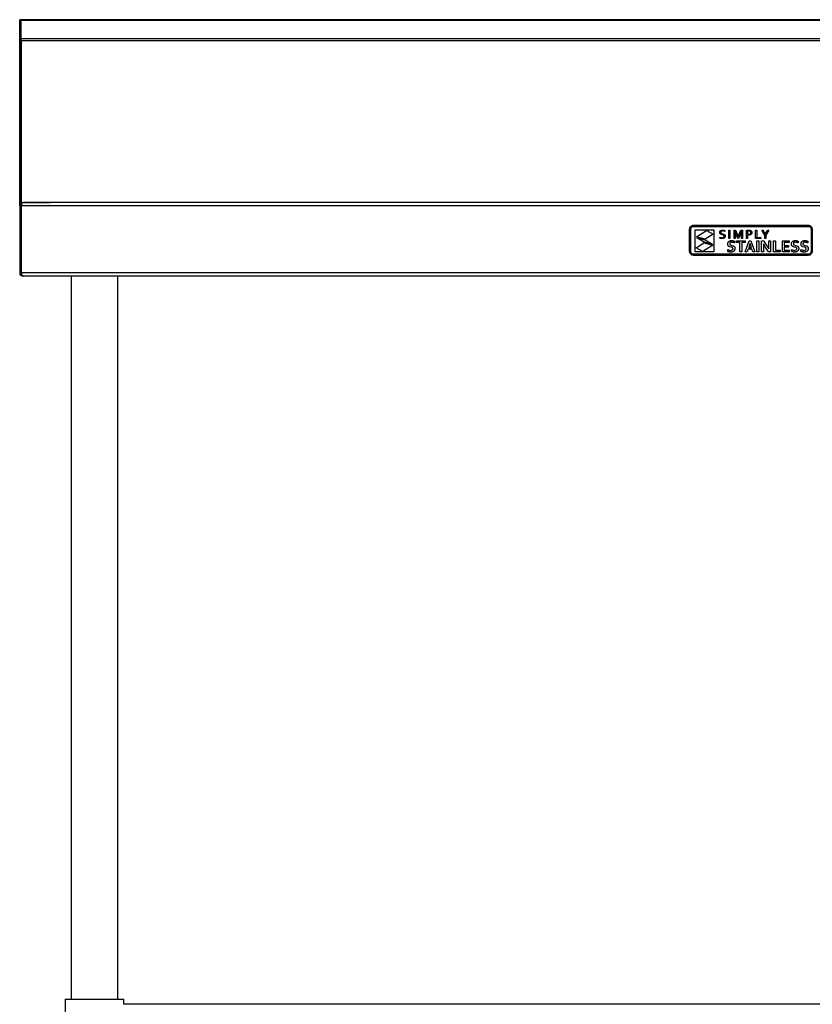
# Model space of a CAD drawing. Units: millimetres. Extents: x 211 to 2911, y 814 to 3652.
# Drawn here: x 211 to 858, y 1349 to 2153 of the extents above; entities that cross this region are included whole.
import ezdxf

# ---------------------------------------------------------------- set-up
doc = ezdxf.new("R2010")
doc.units = ezdxf.units.MM

msp = doc.modelspace()

# ---------------------------------------------------------------- linework, layer by layer
at = {"color": 7, "linetype": 'Continuous', "lineweight": 25}
for p, q in [((212.6, 2152.54), (211.4, 2152.54)), ((211.4, 2151.75), (211.4, 2152.54)), ((212.6, 2151.75), (211.4, 2151.75)), ((211.4, 2137.15), (211.4, 2151.75)), ((1410.2, 2152.54), (212.6, 2152.54)), ((212.6, 2151.75), (212.6, 2152.54)), ((212.6, 2137.15), (212.6, 2151.75)), ((1410.2, 2151.75), (212.6, 2151.75)), ((212.6, 2137.15), (211.4, 2137.15)), ((211.4, 2135.24), (211.4, 2137.15)), ((212.6, 2135.24), (211.4, 2135.24)), ((211.4, 2000.56), (211.4, 2135.24)), ((212.6, 2135.24), (212.6, 2137.15)), ((212.6, 2137.15), (1410.2, 2137.15)), ((212.6, 2002.81), (212.6, 2135.24)), ((212.6, 2135.24), (212.6, 2003.36)), ((1410.2, 2135.24), (212.6, 2135.24)), ((212.6, 2003.36), (236.47, 2003.36)), ((214.1, 2003.26), (214.1, 2003.26)), ((214.17, 2003.26), (214.1, 2003.26)), ((1408.63, 2003.26), (214.17, 2003.26)), ((216.4, 2003.36), (216.4, 2003.26)), ((236.47, 2003.26), (236.47, 2003.36)), ((211.4, 2000.56), (212.6, 2000.56)), ((211.4, 2000.56), (211.4, 1945.96)), ((212.6, 2000.56), (212.6, 1945.96)), ((212.67, 1945.96), (212.67, 2000.56)), ((1410.13, 2000.56), (212.67, 2000.56)), ((758.25, 1981.5), (758.31, 1982.16)), ((758.25, 1963.48), (758.25, 1981.5)), ((758.31, 1982.16), (758.51, 1982.78)), ((758.51, 1982.78), (758.81, 1983.35)), ((758.81, 1983.35), (759.22, 1983.84)), ((759.18, 1981.5), (759.23, 1981.97)), ((759.18, 1963.48), (759.18, 1981.5)), ((759.22, 1983.84), (759.71, 1984.24)), ((759.23, 1981.97), (759.37, 1982.42)), ((759.37, 1982.42), (759.59, 1982.82)), ((759.59, 1982.82), (759.88, 1983.17)), ((759.71, 1984.24), (760.27, 1984.55)), ((759.88, 1983.17), (760.23, 1983.46)), ((760.23, 1983.46), (760.64, 1983.68)), ((760.27, 1984.55), (760.89, 1984.74)), ((760.64, 1983.68), (761.08, 1983.82)), ((760.89, 1984.74), (761.56, 1984.81)), ((761.08, 1983.82), (761.56, 1983.87)), ((761.56, 1984.81), (854.93, 1984.81)), ((761.56, 1983.87), (854.93, 1983.87)), ((762.75, 1963.19), (762.75, 1980.97)), ((762.75, 1980.97), (777.88, 1980.97)), ((763.71, 1975.34), (772.12, 1980.54)), ((777.49, 1977.56), (770.83, 1973.32)), ((772.12, 1980.54), (777.49, 1977.56)), ((777.88, 1980.97), (777.88, 1963.19)), ((782.8, 1978.89), (782.81, 1979.13)), ((782.81, 1978.65), (782.8, 1978.89)), ((782.81, 1979.13), (782.85, 1979.36)), ((782.84, 1978.44), (782.81, 1978.65)), ((782.9, 1978.25), (782.84, 1978.44)), ((782.85, 1979.36), (782.9, 1979.57)), ((782.9, 1979.57), (782.99, 1979.76)), ((782.98, 1978.08), (782.9, 1978.25)), ((783.07, 1977.93), (782.98, 1978.08)), ((782.99, 1979.76), (783.09, 1979.94)), ((783.18, 1977.8), (783.07, 1977.93)), ((783.09, 1979.94), (783.21, 1980.1)), ((783.31, 1977.68), (783.18, 1977.8)), ((783.21, 1980.1), (783.34, 1980.24)), ((783.45, 1977.57), (783.31, 1977.68)), ((783.34, 1980.24), (783.49, 1980.37)), ((784.12, 1977.26), (783.45, 1977.57)), ((783.49, 1980.37), (783.66, 1980.48)), ((783.66, 1980.48), (783.84, 1980.57)), ((783.75, 1979.43), (783.66, 1978.94)), ((783.66, 1978.94), (783.67, 1978.8)), ((783.67, 1978.8), (783.69, 1978.68)), ((783.69, 1978.68), (783.73, 1978.56)), ((783.73, 1978.56), (783.78, 1978.46)), ((784.03, 1979.79), (783.75, 1979.43)), ((783.78, 1978.46), (784.11, 1978.14)), ((783.84, 1980.57), (784.03, 1980.66)), ((784.03, 1980.66), (784.23, 1980.72)), ((784.5, 1980.03), (784.03, 1979.79)), ((784.11, 1978.14), (784.58, 1977.94)), ((784.88, 1977.05), (784.12, 1977.26)), ((784.23, 1980.72), (784.44, 1980.77)), ((784.44, 1980.77), (784.66, 1980.81)), ((785.16, 1980.11), (784.5, 1980.03)), ((784.58, 1977.94), (785.13, 1977.79)), ((784.66, 1980.81), (784.89, 1980.83)), ((785.45, 1976.91), (784.88, 1977.05)), ((784.89, 1980.83), (785.12, 1980.83)), ((785.12, 1980.83), (786.12, 1980.73)), ((785.13, 1977.79), (785.9, 1977.58)), ((786.11, 1980), (785.16, 1980.11)), ((785.92, 1976.7), (785.45, 1976.91)), ((785.9, 1977.58), (786.57, 1977.26)), ((786.98, 1979.71), (786.11, 1980)), ((786.12, 1980.73), (786.98, 1980.47)), ((786.57, 1977.26), (786.71, 1977.15)), ((786.71, 1977.15), (786.84, 1977.03)), ((786.84, 1977.03), (786.95, 1976.89)), ((786.95, 1976.89), (787.05, 1976.74)), ((786.98, 1980.47), (786.98, 1979.71)), ((790.33, 1980.7), (791.16, 1980.7)), ((790.33, 1974.04), (790.33, 1980.7)), ((791.16, 1980.7), (791.16, 1974.04)), ((794.51, 1974.04), (794.51, 1980.7)), ((794.51, 1980.7), (795.69, 1980.7)), ((795.3, 1979.81), (795.26, 1979.81)), ((795.26, 1979.81), (795.33, 1977.26)), ((796, 1978.02), (795.3, 1979.81)), ((795.33, 1977.26), (795.33, 1974.04)), ((795.69, 1980.7), (797.27, 1976.93)), ((797.7, 1974.04), (796, 1978.02)), ((797.27, 1976.93), (797.87, 1975.37)), ((797.9, 1975.37), (798.5, 1976.93)), ((799.76, 1978.02), (798.07, 1974.04)), ((798.5, 1976.93), (800.08, 1980.7)), ((800.47, 1979.81), (799.76, 1978.02)), ((800.08, 1980.7), (801.26, 1980.7)), ((800.44, 1977.26), (800.51, 1979.81)), ((800.44, 1974.04), (800.44, 1977.26)), ((800.51, 1979.81), (800.47, 1979.81)), ((801.26, 1980.7), (801.26, 1974.04)), ((804.62, 1974.04), (804.62, 1980.7)), ((804.62, 1980.7), (806.48, 1980.7)), ((806.39, 1979.97), (805.44, 1979.97)), ((805.44, 1979.97), (805.44, 1977.52)), ((805.44, 1977.52), (805.79, 1977.49)), ((805.79, 1977.49), (806.13, 1977.48)), ((806.13, 1977.48), (807.11, 1977.57)), ((807.04, 1979.93), (806.39, 1979.97)), ((806.48, 1980.7), (807.25, 1980.65)), ((807.54, 1979.82), (807.04, 1979.93)), ((807.39, 1976.87), (807.1, 1976.82)), ((807.11, 1977.57), (807.3, 1977.62)), ((807.25, 1980.65), (807.9, 1980.5)), ((807.3, 1977.62), (807.48, 1977.68)), ((807.66, 1976.95), (807.39, 1976.87)), ((807.48, 1977.68), (807.63, 1977.75)), ((807.7, 1979.75), (807.54, 1979.82)), ((807.63, 1977.75), (807.77, 1977.83)), ((807.9, 1977.04), (807.66, 1976.95)), ((807.84, 1979.66), (807.7, 1979.75)), ((807.77, 1977.83), (807.89, 1977.92)), ((807.97, 1979.56), (807.84, 1979.66)), ((807.89, 1977.92), (807.99, 1978.02)), ((807.9, 1980.5), (808.04, 1980.44)), ((808.13, 1977.14), (807.9, 1977.04)), ((808.07, 1979.44), (807.97, 1979.56)), ((807.99, 1978.02), (808.08, 1978.13)), ((808.04, 1980.44), (808.18, 1980.38)), ((808.15, 1979.31), (808.07, 1979.44)), ((808.08, 1978.13), (808.14, 1978.25)), ((808.33, 1977.27), (808.13, 1977.14)), ((808.14, 1978.25), (808.19, 1978.37)), ((808.21, 1979.16), (808.15, 1979.31)), ((808.18, 1980.38), (808.31, 1980.31)), ((808.19, 1978.37), (808.23, 1978.51)), ((808.25, 1978.99), (808.21, 1979.16)), ((808.23, 1978.51), (808.25, 1978.65)), ((808.26, 1978.81), (808.25, 1978.99)), ((808.25, 1978.65), (808.26, 1978.81)), ((808.31, 1980.31), (808.43, 1980.23)), ((808.51, 1977.4), (808.33, 1977.27)), ((808.43, 1980.23), (808.54, 1980.15)), ((808.67, 1977.56), (808.51, 1977.4)), ((808.54, 1980.15), (808.64, 1980.06)), ((808.64, 1980.06), (808.73, 1979.96)), ((808.81, 1977.73), (808.67, 1977.56)), ((808.73, 1979.96), (808.81, 1979.86)), ((808.81, 1979.86), (808.89, 1979.75)), ((808.92, 1977.91), (808.81, 1977.73)), ((808.89, 1979.75), (808.95, 1979.63)), ((809.01, 1978.11), (808.92, 1977.91)), ((808.95, 1979.63), (809, 1979.51)), ((809, 1979.51), (809.05, 1979.38)), ((809.07, 1978.33), (809.01, 1978.11)), ((809.05, 1979.38), (809.08, 1979.25)), ((809.11, 1978.56), (809.07, 1978.33)), ((809.08, 1979.25), (809.1, 1979.11)), ((809.1, 1979.11), (809.12, 1978.96)), ((809.12, 1978.81), (809.11, 1978.56)), ((809.12, 1978.96), (809.12, 1978.81)), ((812.13, 1980.7), (812.96, 1980.7)), ((812.13, 1974.04), (812.13, 1980.7)), ((812.96, 1980.7), (812.96, 1974.77)), ((819.57, 1976.72), (817.12, 1980.7)), ((817.12, 1980.7), (818.02, 1980.7)), ((818.02, 1980.7), (819.97, 1977.46)), ((819.97, 1977.46), (820, 1977.46)), ((820, 1977.46), (821.95, 1980.7)), ((822.84, 1980.7), (820.4, 1976.72)), ((821.95, 1980.7), (822.84, 1980.7)), ((854.93, 1984.81), (855.6, 1984.74)), ((854.93, 1983.87), (855.41, 1983.82)), ((855.41, 1983.82), (855.86, 1983.68)), ((855.6, 1984.74), (856.22, 1984.55)), ((855.86, 1983.68), (856.26, 1983.46)), ((856.22, 1984.55), (856.78, 1984.24)), ((856.26, 1983.46), (856.61, 1983.17)), ((856.61, 1983.17), (856.9, 1982.82)), ((856.78, 1984.24), (857.27, 1983.84)), ((856.9, 1982.82), (857.12, 1982.42)), ((857.12, 1982.42), (857.26, 1981.97)), ((857.26, 1981.97), (857.31, 1981.5)), ((857.27, 1983.84), (857.68, 1983.35)), ((857.31, 1981.5), (857.31, 1963.48)), ((857.68, 1983.35), (857.98, 1982.78)), ((857.98, 1982.78), (858.18, 1982.16)), ((858.18, 1982.16), (858.25, 1981.5)), ((858.25, 1981.5), (858.25, 1963.48)), ((763.52, 1966.42), (769.96, 1970.52)), ((770.83, 1973.32), (763.71, 1975.34)), ((770.11, 1970.85), (764.2, 1974.62)), ((764.2, 1974.62), (770.91, 1972.84)), ((769.96, 1970.52), (777.3, 1968.64)), ((776.83, 1969.46), (770.11, 1970.85)), ((770.91, 1972.84), (776.83, 1969.46)), ((782.79, 1974.3), (782.79, 1975.04)), ((782.79, 1975.04), (783.2, 1974.88)), ((783.11, 1974.16), (782.79, 1974.3)), ((783.56, 1974.03), (783.11, 1974.16)), ((783.2, 1974.88), (783.67, 1974.75)), ((784.08, 1973.95), (783.56, 1974.03)), ((783.67, 1974.75), (784.15, 1974.67)), ((784.62, 1973.91), (784.08, 1973.95)), ((784.15, 1974.67), (784.62, 1974.64)), ((784.62, 1974.64), (785.29, 1974.7)), ((784.89, 1973.92), (784.62, 1973.91)), ((785.16, 1973.94), (784.89, 1973.92)), ((785.42, 1973.98), (785.16, 1973.94)), ((785.29, 1974.7), (785.85, 1974.9)), ((785.66, 1974.03), (785.42, 1973.98)), ((785.89, 1974.1), (785.66, 1974.03)), ((785.85, 1974.9), (785.96, 1974.97)), ((786.11, 1974.18), (785.89, 1974.1)), ((786.25, 1976.38), (785.92, 1976.7)), ((785.96, 1974.97), (786.06, 1975.06)), ((786.06, 1975.06), (786.15, 1975.16)), ((786.31, 1974.28), (786.11, 1974.18)), ((786.15, 1975.16), (786.23, 1975.28)), ((786.23, 1975.28), (786.29, 1975.41)), ((786.3, 1976.27), (786.25, 1976.38)), ((786.29, 1975.41), (786.34, 1975.55)), ((786.34, 1976.16), (786.3, 1976.27)), ((786.49, 1974.39), (786.31, 1974.28)), ((786.36, 1976.03), (786.34, 1976.16)), ((786.34, 1975.55), (786.36, 1975.71)), ((786.37, 1975.88), (786.36, 1976.03)), ((786.36, 1975.71), (786.37, 1975.88)), ((786.65, 1974.52), (786.49, 1974.39)), ((786.8, 1974.67), (786.65, 1974.52)), ((786.93, 1974.83), (786.8, 1974.67)), ((787.04, 1975.01), (786.93, 1974.83)), ((787.12, 1975.21), (787.04, 1975.01)), ((787.05, 1976.74), (787.13, 1976.56)), ((787.19, 1975.42), (787.12, 1975.21)), ((787.13, 1976.56), (787.19, 1976.37)), ((787.19, 1976.37), (787.22, 1976.15)), ((787.22, 1975.65), (787.19, 1975.42)), ((787.22, 1976.15), (787.23, 1975.9)), ((787.23, 1975.9), (787.22, 1975.65)), ((789.36, 1969.47), (789.37, 1969.82)), ((789.37, 1969.16), (789.36, 1969.47)), ((789.37, 1969.82), (789.42, 1970.14)), ((789.41, 1968.87), (789.37, 1969.16)), ((789.47, 1968.62), (789.41, 1968.87)), ((789.42, 1970.14), (789.49, 1970.44)), ((789.49, 1970.44), (789.59, 1970.72)), ((789.59, 1970.72), (789.72, 1970.97)), ((789.72, 1970.97), (789.86, 1971.2)), ((789.86, 1971.2), (790.03, 1971.41)), ((790.03, 1971.41), (790.22, 1971.6)), ((790.22, 1971.6), (790.43, 1971.76)), ((791.16, 1974.04), (790.33, 1974.04)), ((790.43, 1971.76), (790.65, 1971.9)), ((790.65, 1971.9), (790.89, 1972.02)), ((790.89, 1972.02), (791.15, 1972.12)), ((790.94, 1969.98), (790.92, 1969.84)), ((790.92, 1969.84), (790.92, 1969.7)), ((790.92, 1969.7), (790.92, 1969.53)), ((790.92, 1969.53), (790.95, 1969.38)), ((790.97, 1970.1), (790.94, 1969.98)), ((790.95, 1969.38), (790.99, 1969.25)), ((791.02, 1970.22), (790.97, 1970.1)), ((790.99, 1969.25), (791.05, 1969.13)), ((791.08, 1970.33), (791.02, 1970.22)), ((791.05, 1969.13), (791.12, 1969.02)), ((791.15, 1970.43), (791.08, 1970.33)), ((791.12, 1969.02), (791.21, 1968.93)), ((791.15, 1972.12), (791.42, 1972.19)), ((791.23, 1970.51), (791.15, 1970.43)), ((791.21, 1968.93), (791.3, 1968.84)), ((791.32, 1970.59), (791.23, 1970.51)), ((791.3, 1968.84), (791.41, 1968.76)), ((791.43, 1970.66), (791.32, 1970.59)), ((791.42, 1972.19), (791.72, 1972.25)), ((791.55, 1970.72), (791.43, 1970.66)), ((791.68, 1970.78), (791.55, 1970.72)), ((791.82, 1970.82), (791.68, 1970.78)), ((791.72, 1972.25), (792.02, 1972.28)), ((791.97, 1970.85), (791.82, 1970.82)), ((792.13, 1970.87), (791.97, 1970.85)), ((792.02, 1972.28), (792.35, 1972.29)), ((792.3, 1970.89), (792.13, 1970.87)), ((792.49, 1970.89), (792.3, 1970.89)), ((792.35, 1972.29), (792.68, 1972.28)), ((792.75, 1970.88), (792.49, 1970.89)), ((792.68, 1972.28), (793.02, 1972.26)), ((793.03, 1970.86), (792.75, 1970.88)), ((793.02, 1972.26), (793.35, 1972.21)), ((793.31, 1970.82), (793.03, 1970.86)), ((793.61, 1970.77), (793.31, 1970.82)), ((793.35, 1972.21), (793.69, 1972.15)), ((793.91, 1970.7), (793.61, 1970.77)), ((793.69, 1972.15), (794.02, 1972.07)), ((794.21, 1970.6), (793.91, 1970.7)), ((794.02, 1972.07), (794.32, 1971.99)), ((794.53, 1970.49), (794.21, 1970.6)), ((794.32, 1971.99), (794.59, 1971.89)), ((795.33, 1974.04), (794.51, 1974.04)), ((794.85, 1970.36), (794.53, 1970.49)), ((794.59, 1971.89), (794.85, 1971.79)), ((794.85, 1971.79), (794.85, 1970.36)), ((796.53, 1970.73), (796.53, 1972.11)), ((796.53, 1972.11), (803.45, 1972.11)), ((799.23, 1970.73), (796.53, 1970.73)), ((798.07, 1974.04), (797.7, 1974.04)), ((797.87, 1975.37), (797.9, 1975.37)), ((799.23, 1963.06), (799.23, 1970.73)), ((801.26, 1974.04), (800.44, 1974.04)), ((803.45, 1970.73), (800.76, 1970.73)), ((800.76, 1970.73), (800.76, 1963.06)), ((803.45, 1972.11), (803.45, 1970.73)), ((803.52, 1963.06), (806.83, 1972.11)), ((805.44, 1974.04), (804.62, 1974.04)), ((806.14, 1976.74), (805.44, 1976.77)), ((805.44, 1976.77), (805.44, 1974.04)), ((806.48, 1976.75), (806.14, 1976.74)), ((806.8, 1976.77), (806.48, 1976.75)), ((807.52, 1969.94), (806.73, 1967.57)), ((807.1, 1976.82), (806.8, 1976.77)), ((806.83, 1972.11), (808.22, 1972.11)), ((807.55, 1969.94), (807.52, 1969.94)), ((808.34, 1967.56), (807.55, 1969.94)), ((808.22, 1972.11), (811.54, 1963.06)), ((816.24, 1974.04), (812.13, 1974.04)), ((812.96, 1974.77), (816.24, 1974.77)), ((813.11, 1963.06), (813.11, 1972.11)), ((813.11, 1972.11), (814.64, 1972.11)), ((814.64, 1972.11), (814.64, 1963.06)), ((816.24, 1974.77), (816.24, 1974.04)), ((817.03, 1972.11), (818.63, 1972.11)), ((817.03, 1963.06), (817.03, 1972.11)), ((818.52, 1969.74), (818.49, 1969.74)), ((818.49, 1969.74), (818.56, 1967.16)), ((818.9, 1969.04), (818.52, 1969.74)), ((818.63, 1972.11), (821.38, 1967.9)), ((819.28, 1968.4), (818.9, 1969.04)), ((819.57, 1974.04), (819.57, 1976.72)), ((820.4, 1974.04), (819.57, 1974.04)), ((820.4, 1976.72), (820.4, 1974.04)), ((822.8, 1968.01), (822.8, 1972.11)), ((822.8, 1972.11), (824.33, 1972.11)), ((824.33, 1972.11), (824.33, 1963.06)), ((826.71, 1963.06), (826.71, 1972.11)), ((826.71, 1972.11), (828.24, 1972.11)), ((828.24, 1972.11), (828.24, 1964.45)), ((833.97, 1963.06), (833.97, 1972.11)), ((833.97, 1972.11), (839.38, 1972.11)), ((839.38, 1970.73), (835.5, 1970.73)), ((835.5, 1970.73), (835.5, 1968.38)), ((839.38, 1972.11), (839.38, 1970.73)), ((841.4, 1969.47), (841.41, 1969.82)), ((841.41, 1969.16), (841.4, 1969.47)), ((841.41, 1969.82), (841.45, 1970.14)), ((841.45, 1968.87), (841.41, 1969.16)), ((841.45, 1970.14), (841.53, 1970.44)), ((841.51, 1968.62), (841.45, 1968.87)), ((841.53, 1970.44), (841.63, 1970.72)), ((841.63, 1970.72), (841.75, 1970.97)), ((841.75, 1970.97), (841.9, 1971.2)), ((841.9, 1971.2), (842.07, 1971.41)), ((842.07, 1971.41), (842.26, 1971.6)), ((842.26, 1971.6), (842.46, 1971.76)), ((842.46, 1971.76), (842.69, 1971.9)), ((842.69, 1971.9), (842.93, 1972.02)), ((842.93, 1972.02), (843.19, 1972.12)), ((842.96, 1969.84), (842.95, 1969.7)), ((842.95, 1969.7), (842.96, 1969.53)), ((842.98, 1969.98), (842.96, 1969.84)), ((842.96, 1969.53), (842.99, 1969.38)), ((843.01, 1970.1), (842.98, 1969.98)), ((842.99, 1969.38), (843.03, 1969.25)), ((843.06, 1970.22), (843.01, 1970.1)), ((843.03, 1969.25), (843.09, 1969.13)), ((843.11, 1970.33), (843.06, 1970.22)), ((843.09, 1969.13), (843.16, 1969.02)), ((843.18, 1970.43), (843.11, 1970.33)), ((843.16, 1969.02), (843.24, 1968.93)), ((843.27, 1970.51), (843.18, 1970.43)), ((843.19, 1972.12), (843.46, 1972.19)), ((843.24, 1968.93), (843.34, 1968.84)), ((843.36, 1970.59), (843.27, 1970.51)), ((843.34, 1968.84), (843.45, 1968.76)), ((843.47, 1970.66), (843.36, 1970.59)), ((843.46, 1972.19), (843.75, 1972.25)), ((843.59, 1970.72), (843.47, 1970.66)), ((843.72, 1970.78), (843.59, 1970.72)), ((843.86, 1970.82), (843.72, 1970.78)), ((843.75, 1972.25), (844.06, 1972.28)), ((844.01, 1970.85), (843.86, 1970.82)), ((844.17, 1970.87), (844.01, 1970.85)), ((844.06, 1972.28), (844.39, 1972.29)), ((844.34, 1970.89), (844.17, 1970.87)), ((844.52, 1970.89), (844.34, 1970.89)), ((844.39, 1972.29), (844.72, 1972.28)), ((844.79, 1970.88), (844.52, 1970.89)), ((844.72, 1972.28), (845.06, 1972.26)), ((845.07, 1970.86), (844.79, 1970.88)), ((845.06, 1972.26), (845.39, 1972.21)), ((845.35, 1970.82), (845.07, 1970.86)), ((845.64, 1970.77), (845.35, 1970.82)), ((845.39, 1972.21), (845.73, 1972.15)), ((845.94, 1970.7), (845.64, 1970.77)), ((845.73, 1972.15), (846.05, 1972.07)), ((846.25, 1970.6), (845.94, 1970.7)), ((846.05, 1972.07), (846.35, 1971.99)), ((846.57, 1970.49), (846.25, 1970.6)), ((846.35, 1971.99), (846.63, 1971.89)), ((846.89, 1970.36), (846.57, 1970.49)), ((846.63, 1971.89), (846.89, 1971.79)), ((846.89, 1971.79), (846.89, 1970.36)), ((849.16, 1969.47), (849.17, 1969.82)), ((849.17, 1969.16), (849.16, 1969.47)), ((849.17, 1969.82), (849.22, 1970.14)), ((849.21, 1968.87), (849.17, 1969.16)), ((849.27, 1968.62), (849.21, 1968.87)), ((849.22, 1970.14), (849.29, 1970.44)), ((849.29, 1970.44), (849.39, 1970.72)), ((849.39, 1970.72), (849.52, 1970.97)), ((849.52, 1970.97), (849.66, 1971.2)), ((849.66, 1971.2), (849.83, 1971.41)), ((849.83, 1971.41), (850.02, 1971.6)), ((850.02, 1971.6), (850.23, 1971.76)), ((850.23, 1971.76), (850.45, 1971.9)), ((850.45, 1971.9), (850.69, 1972.02)), ((850.69, 1972.02), (850.95, 1972.12)), ((850.74, 1969.98), (850.72, 1969.84)), ((850.72, 1969.84), (850.72, 1969.7)), ((850.72, 1969.7), (850.72, 1969.53)), ((850.72, 1969.53), (850.75, 1969.38)), ((850.77, 1970.1), (850.74, 1969.98)), ((850.75, 1969.38), (850.79, 1969.25)), ((850.82, 1970.22), (850.77, 1970.1)), ((850.79, 1969.25), (850.85, 1969.13)), ((850.88, 1970.33), (850.82, 1970.22)), ((850.85, 1969.13), (850.92, 1969.02)), ((850.95, 1970.43), (850.88, 1970.33)), ((850.92, 1969.02), (851.01, 1968.93)), ((850.95, 1972.12), (851.23, 1972.19)), ((851.03, 1970.51), (850.95, 1970.43)), ((851.01, 1968.93), (851.1, 1968.84)), ((851.12, 1970.59), (851.03, 1970.51)), ((851.1, 1968.84), (851.21, 1968.76)), ((851.23, 1970.66), (851.12, 1970.59)), ((851.23, 1972.19), (851.52, 1972.25)), ((851.35, 1970.72), (851.23, 1970.66)), ((851.48, 1970.78), (851.35, 1970.72)), ((851.62, 1970.82), (851.48, 1970.78)), ((851.52, 1972.25), (851.83, 1972.28)), ((851.77, 1970.85), (851.62, 1970.82)), ((851.93, 1970.87), (851.77, 1970.85)), ((851.83, 1972.28), (852.15, 1972.29)), ((852.1, 1970.89), (851.93, 1970.87)), ((852.29, 1970.89), (852.1, 1970.89)), ((852.15, 1972.29), (852.48, 1972.28)), ((852.55, 1970.88), (852.29, 1970.89)), ((852.48, 1972.28), (852.82, 1972.26)), ((852.83, 1970.86), (852.55, 1970.88)), ((852.82, 1972.26), (853.15, 1972.21)), ((853.11, 1970.82), (852.83, 1970.86)), ((853.41, 1970.77), (853.11, 1970.82)), ((853.15, 1972.21), (853.49, 1972.15)), ((853.71, 1970.7), (853.41, 1970.77)), ((853.49, 1972.15), (853.82, 1972.07)), ((854.02, 1970.6), (853.71, 1970.7)), ((853.82, 1972.07), (854.12, 1971.99)), ((854.33, 1970.49), (854.02, 1970.6)), ((854.12, 1971.99), (854.39, 1971.89)), ((854.65, 1970.36), (854.33, 1970.49)), ((854.39, 1971.89), (854.65, 1971.79)), ((854.65, 1971.79), (854.65, 1970.36)), ((758.31, 1962.82), (758.25, 1963.48)), ((758.51, 1962.2), (758.31, 1962.82)), ((758.81, 1961.64), (758.51, 1962.2)), ((759.22, 1961.15), (758.81, 1961.64)), ((759.23, 1963.01), (759.18, 1963.48)), ((759.71, 1960.74), (759.22, 1961.15)), ((759.37, 1962.56), (759.23, 1963.01)), ((759.59, 1962.16), (759.37, 1962.56)), ((759.88, 1961.81), (759.59, 1962.16)), ((760.23, 1961.52), (759.88, 1961.81)), ((760.64, 1961.3), (760.23, 1961.52)), ((761.08, 1961.16), (760.64, 1961.3)), ((761.56, 1961.11), (761.08, 1961.16)), ((854.93, 1961.11), (761.56, 1961.11)), ((777.88, 1963.19), (762.75, 1963.19)), ((768.89, 1963.44), (763.52, 1966.42)), ((777.3, 1968.64), (768.89, 1963.44)), ((789.31, 1963.45), (789.31, 1964.85)), ((789.31, 1964.85), (789.62, 1964.71)), ((789.54, 1963.32), (789.31, 1963.45)), ((789.56, 1968.38), (789.47, 1968.62)), ((789.8, 1963.21), (789.54, 1963.32)), ((789.67, 1968.18), (789.56, 1968.38)), ((789.62, 1964.71), (789.92, 1964.6)), ((789.79, 1967.99), (789.67, 1968.18)), ((789.93, 1967.82), (789.79, 1967.99)), ((790.09, 1963.12), (789.8, 1963.21)), ((789.92, 1964.6), (790.22, 1964.5)), ((790.09, 1967.67), (789.93, 1967.82)), ((790.27, 1967.54), (790.09, 1967.67)), ((790.4, 1963.04), (790.09, 1963.12)), ((790.22, 1964.5), (790.51, 1964.42)), ((790.45, 1967.42), (790.27, 1967.54)), ((790.73, 1962.97), (790.4, 1963.04)), ((790.66, 1967.32), (790.45, 1967.42)), ((790.51, 1964.42), (790.81, 1964.37)), ((790.87, 1967.23), (790.66, 1967.32)), ((791.07, 1962.93), (790.73, 1962.97)), ((790.81, 1964.37), (791.11, 1964.33)), ((791.8, 1966.95), (790.87, 1967.23)), ((791.4, 1962.9), (791.07, 1962.93)), ((791.11, 1964.33), (791.41, 1964.3)), ((791.74, 1962.89), (791.4, 1962.9)), ((791.41, 1968.76), (791.94, 1968.53)), ((791.41, 1964.3), (791.72, 1964.29)), ((791.72, 1964.29), (792.43, 1964.36)), ((792.12, 1962.9), (791.74, 1962.89)), ((792.49, 1966.79), (791.8, 1966.95)), ((791.94, 1968.53), (792.57, 1968.36)), ((792.49, 1962.94), (792.12, 1962.9)), ((792.43, 1964.36), (793.06, 1964.58)), ((793.09, 1966.57), (792.49, 1966.79)), ((792.84, 1962.99), (792.49, 1962.94)), ((792.57, 1968.36), (793.58, 1968.08)), ((793.18, 1963.06), (792.84, 1962.99)), ((793.06, 1964.58), (793.19, 1964.66)), ((793.22, 1966.5), (793.09, 1966.57)), ((793.49, 1963.16), (793.18, 1963.06)), ((793.19, 1964.66), (793.31, 1964.76)), ((793.33, 1966.41), (793.22, 1966.5)), ((793.31, 1964.76), (793.41, 1964.87)), ((793.43, 1966.32), (793.33, 1966.41)), ((793.41, 1964.87), (793.51, 1965)), ((793.52, 1966.22), (793.43, 1966.32)), ((793.78, 1963.28), (793.49, 1963.16)), ((793.51, 1965), (793.58, 1965.14)), ((793.59, 1966.11), (793.52, 1966.22)), ((793.58, 1968.08), (793.82, 1968)), ((793.58, 1965.14), (793.63, 1965.3)), ((793.63, 1965.97), (793.59, 1966.11)), ((793.66, 1965.83), (793.63, 1965.97)), ((793.63, 1965.3), (793.66, 1965.47)), ((793.67, 1965.66), (793.66, 1965.83)), ((793.66, 1965.47), (793.67, 1965.66)), ((794.05, 1963.42), (793.78, 1963.28)), ((793.82, 1968), (794.04, 1967.89)), ((794.04, 1967.89), (794.24, 1967.78)), ((794.29, 1963.58), (794.05, 1963.42)), ((794.24, 1967.78), (794.44, 1967.64)), ((794.5, 1963.77), (794.29, 1963.58)), ((794.44, 1967.64), (794.61, 1967.49)), ((794.69, 1963.98), (794.5, 1963.77)), ((794.61, 1967.49), (794.77, 1967.31)), ((794.86, 1964.21), (794.69, 1963.98)), ((794.77, 1967.31), (794.91, 1967.12)), ((794.99, 1964.46), (794.86, 1964.21)), ((794.91, 1967.12), (795.03, 1966.9)), ((795.1, 1964.74), (794.99, 1964.46)), ((795.03, 1966.9), (795.12, 1966.65)), ((795.18, 1965.05), (795.1, 1964.74)), ((795.12, 1966.65), (795.19, 1966.38)), ((795.23, 1965.38), (795.18, 1965.05)), ((795.19, 1966.38), (795.23, 1966.07)), ((795.23, 1966.07), (795.24, 1965.73)), ((795.24, 1965.73), (795.23, 1965.38)), ((800.76, 1963.06), (799.23, 1963.06)), ((805.15, 1963.06), (803.52, 1963.06)), ((805.95, 1965.36), (805.15, 1963.06)), ((809.11, 1965.36), (805.95, 1965.36)), ((806.73, 1967.57), (806.45, 1966.75)), ((806.45, 1966.75), (808.62, 1966.75)), ((808.62, 1966.75), (808.34, 1967.56)), ((809.92, 1963.06), (809.11, 1965.36)), ((811.54, 1963.06), (809.92, 1963.06)), ((814.64, 1963.06), (813.11, 1963.06)), ((818.56, 1963.06), (817.03, 1963.06)), ((818.56, 1967.16), (818.56, 1963.06)), ((819.65, 1967.79), (819.28, 1968.4)), ((820.01, 1967.23), (819.65, 1967.79)), ((822.73, 1963.06), (820.01, 1967.23)), ((821.38, 1967.9), (821.81, 1967.23)), ((821.81, 1967.23), (822.19, 1966.59)), ((822.19, 1966.59), (822.54, 1966)), ((822.54, 1966), (822.84, 1965.44)), ((824.33, 1963.06), (822.73, 1963.06)), ((822.87, 1965.44), (822.8, 1968.01)), ((822.84, 1965.44), (822.87, 1965.44)), ((832.14, 1963.06), (826.71, 1963.06)), ((828.24, 1964.45), (832.14, 1964.45)), ((832.14, 1964.45), (832.14, 1963.06)), ((839.6, 1963.06), (833.97, 1963.06)), ((835.5, 1968.38), (838.83, 1968.38)), ((835.5, 1967), (835.5, 1964.45)), ((838.83, 1967), (835.5, 1967)), ((835.5, 1964.45), (839.6, 1964.45)), ((838.83, 1968.38), (838.83, 1967)), ((839.6, 1964.45), (839.6, 1963.06)), ((841.35, 1963.45), (841.35, 1964.85)), ((841.35, 1964.85), (841.65, 1964.71)), ((841.58, 1963.32), (841.35, 1963.45)), ((841.6, 1968.38), (841.51, 1968.62)), ((841.84, 1963.21), (841.58, 1963.32)), ((841.7, 1968.18), (841.6, 1968.38)), ((841.65, 1964.71), (841.96, 1964.6)), ((841.83, 1967.99), (841.7, 1968.18)), ((841.97, 1967.82), (841.83, 1967.99)), ((842.13, 1963.12), (841.84, 1963.21)), ((841.96, 1964.6), (842.26, 1964.5)), ((842.13, 1967.67), (841.97, 1967.82)), ((842.3, 1967.54), (842.13, 1967.67)), ((842.44, 1963.04), (842.13, 1963.12)), ((842.26, 1964.5), (842.55, 1964.42)), ((842.49, 1967.42), (842.3, 1967.54)), ((842.77, 1962.97), (842.44, 1963.04)), ((842.69, 1967.32), (842.49, 1967.42)), ((842.55, 1964.42), (842.85, 1964.37)), ((842.91, 1967.23), (842.69, 1967.32)), ((843.1, 1962.93), (842.77, 1962.97)), ((842.85, 1964.37), (843.15, 1964.33)), ((843.83, 1966.95), (842.91, 1967.23)), ((843.44, 1962.9), (843.1, 1962.93)), ((843.15, 1964.33), (843.45, 1964.3)), ((843.78, 1962.89), (843.44, 1962.9)), ((843.45, 1968.76), (843.98, 1968.53)), ((843.45, 1964.3), (843.76, 1964.29)), ((843.76, 1964.29), (844.47, 1964.36)), ((844.16, 1962.9), (843.78, 1962.89)), ((844.53, 1966.79), (843.83, 1966.95)), ((843.98, 1968.53), (844.61, 1968.36)), ((844.53, 1962.94), (844.16, 1962.9)), ((844.47, 1964.36), (845.1, 1964.58)), ((845.13, 1966.57), (844.53, 1966.79)), ((844.88, 1962.99), (844.53, 1962.94)), ((844.61, 1968.36), (845.62, 1968.08)), ((845.21, 1963.06), (844.88, 1962.99)), ((845.1, 1964.58), (845.23, 1964.66)), ((845.26, 1966.5), (845.13, 1966.57)), ((845.53, 1963.16), (845.21, 1963.06)), ((845.23, 1964.66), (845.35, 1964.76)), ((845.37, 1966.41), (845.26, 1966.5)), ((845.35, 1964.76), (845.45, 1964.87)), ((845.47, 1966.32), (845.37, 1966.41)), ((845.45, 1964.87), (845.54, 1965)), ((845.56, 1966.22), (845.47, 1966.32)), ((845.82, 1963.28), (845.53, 1963.16)), ((845.54, 1965), (845.62, 1965.14)), ((845.62, 1966.11), (845.56, 1966.22)), ((845.62, 1968.08), (845.85, 1968)), ((845.67, 1965.97), (845.62, 1966.11)), ((845.62, 1965.14), (845.67, 1965.3)), ((845.7, 1965.83), (845.67, 1965.97)), ((845.67, 1965.3), (845.7, 1965.47)), ((845.71, 1965.66), (845.7, 1965.83)), ((845.7, 1965.47), (845.71, 1965.66)), ((846.08, 1963.42), (845.82, 1963.28)), ((845.85, 1968), (846.07, 1967.89)), ((846.07, 1967.89), (846.28, 1967.78)), ((846.32, 1963.58), (846.08, 1963.42)), ((846.28, 1967.78), (846.47, 1967.64)), ((846.54, 1963.77), (846.32, 1963.58)), ((846.47, 1967.64), (846.65, 1967.49)), ((846.73, 1963.98), (846.54, 1963.77)), ((846.65, 1967.49), (846.81, 1967.31)), ((846.89, 1964.21), (846.73, 1963.98)), ((846.81, 1967.31), (846.95, 1967.12)), ((847.03, 1964.46), (846.89, 1964.21)), ((846.95, 1967.12), (847.06, 1966.9)), ((847.14, 1964.74), (847.03, 1964.46)), ((847.06, 1966.9), (847.16, 1966.65)), ((847.22, 1965.05), (847.14, 1964.74)), ((847.16, 1966.65), (847.23, 1966.38)), ((847.27, 1965.38), (847.22, 1965.05)), ((847.23, 1966.38), (847.27, 1966.07)), ((847.27, 1966.07), (847.28, 1965.73)), ((847.28, 1965.73), (847.27, 1965.38)), ((849.11, 1963.45), (849.11, 1964.85)), ((849.11, 1964.85), (849.42, 1964.71)), ((849.34, 1963.32), (849.11, 1963.45)), ((849.36, 1968.38), (849.27, 1968.62)), ((849.6, 1963.21), (849.34, 1963.32)), ((849.47, 1968.18), (849.36, 1968.38)), ((849.42, 1964.71), (849.72, 1964.6)), ((849.59, 1967.99), (849.47, 1968.18)), ((849.73, 1967.82), (849.59, 1967.99)), ((849.89, 1963.12), (849.6, 1963.21)), ((849.72, 1964.6), (850.02, 1964.5)), ((849.89, 1967.67), (849.73, 1967.82)), ((850.07, 1967.54), (849.89, 1967.67)), ((850.2, 1963.04), (849.89, 1963.12)), ((850.02, 1964.5), (850.31, 1964.42)), ((850.25, 1967.42), (850.07, 1967.54)), ((850.53, 1962.97), (850.2, 1963.04)), ((850.46, 1967.32), (850.25, 1967.42)), ((850.31, 1964.42), (850.61, 1964.37)), ((850.67, 1967.23), (850.46, 1967.32)), ((850.87, 1962.93), (850.53, 1962.97)), ((850.61, 1964.37), (850.91, 1964.33)), ((851.6, 1966.95), (850.67, 1967.23)), ((851.2, 1962.9), (850.87, 1962.93)), ((850.91, 1964.33), (851.21, 1964.3)), ((851.54, 1962.89), (851.2, 1962.9)), ((851.21, 1968.76), (851.74, 1968.53)), ((851.21, 1964.3), (851.52, 1964.29)), ((851.52, 1964.29), (852.23, 1964.36)), ((851.92, 1962.9), (851.54, 1962.89)), ((852.29, 1966.79), (851.6, 1966.95)), ((851.74, 1968.53), (852.37, 1968.36)), ((852.29, 1962.94), (851.92, 1962.9)), ((852.23, 1964.36), (852.86, 1964.58)), ((852.89, 1966.57), (852.29, 1966.79)), ((852.64, 1962.99), (852.29, 1962.94)), ((852.37, 1968.36), (853.38, 1968.08)), ((852.98, 1963.06), (852.64, 1962.99)), ((852.86, 1964.58), (852.99, 1964.66)), ((853.02, 1966.5), (852.89, 1966.57)), ((853.29, 1963.16), (852.98, 1963.06)), ((852.99, 1964.66), (853.11, 1964.76)), ((853.13, 1966.41), (853.02, 1966.5)), ((853.11, 1964.76), (853.21, 1964.87)), ((853.23, 1966.32), (853.13, 1966.41)), ((853.21, 1964.87), (853.31, 1965)), ((853.32, 1966.22), (853.23, 1966.32)), ((853.58, 1963.28), (853.29, 1963.16)), ((853.31, 1965), (853.38, 1965.14)), ((853.39, 1966.11), (853.32, 1966.22)), ((853.38, 1968.08), (853.62, 1968)), ((853.38, 1965.14), (853.43, 1965.3)), ((853.44, 1965.97), (853.39, 1966.11)), ((853.43, 1965.3), (853.46, 1965.47)), ((853.46, 1965.83), (853.44, 1965.97)), ((853.47, 1965.66), (853.46, 1965.83)), ((853.46, 1965.47), (853.47, 1965.66)), ((853.85, 1963.42), (853.58, 1963.28)), ((853.62, 1968), (853.84, 1967.89)), ((853.84, 1967.89), (854.04, 1967.78)), ((854.09, 1963.58), (853.85, 1963.42)), ((854.04, 1967.78), (854.24, 1967.64)), ((854.3, 1963.77), (854.09, 1963.58)), ((854.24, 1967.64), (854.41, 1967.49)), ((854.49, 1963.98), (854.3, 1963.77)), ((854.41, 1967.49), (854.57, 1967.31)), ((854.66, 1964.21), (854.49, 1963.98)), ((854.57, 1967.31), (854.71, 1967.12)), ((854.79, 1964.46), (854.66, 1964.21)), ((854.71, 1967.12), (854.83, 1966.9)), ((854.9, 1964.74), (854.79, 1964.46)), ((854.83, 1966.9), (854.92, 1966.65)), ((854.98, 1965.05), (854.9, 1964.74)), ((854.92, 1966.65), (854.99, 1966.38)), ((855.41, 1961.16), (854.93, 1961.11)), ((855.03, 1965.38), (854.98, 1965.05)), ((854.99, 1966.38), (855.03, 1966.07)), ((855.03, 1966.07), (855.04, 1965.73)), ((855.04, 1965.73), (855.03, 1965.38)), ((855.86, 1961.3), (855.41, 1961.16)), ((856.26, 1961.52), (855.86, 1961.3)), ((856.61, 1961.81), (856.26, 1961.52)), ((856.9, 1962.16), (856.61, 1961.81)), ((857.27, 1961.15), (856.78, 1960.74)), ((857.12, 1962.56), (856.9, 1962.16)), ((857.26, 1963.01), (857.12, 1962.56)), ((857.31, 1963.48), (857.26, 1963.01)), ((857.68, 1961.64), (857.27, 1961.15)), ((857.98, 1962.2), (857.68, 1961.64)), ((858.18, 1962.82), (857.98, 1962.2)), ((858.25, 1963.48), (858.18, 1962.82)), ((760.27, 1960.43), (759.71, 1960.74)), ((760.89, 1960.24), (760.27, 1960.43)), ((761.56, 1960.17), (760.89, 1960.24)), ((854.93, 1960.17), (761.56, 1960.17)), ((855.6, 1960.24), (854.93, 1960.17)), ((856.22, 1960.43), (855.6, 1960.24)), ((856.78, 1960.74), (856.22, 1960.43)), ((211.4, 1945.96), (212.6, 1945.96)), ((1410.13, 1945.96), (212.67, 1945.96)), ((214.1, 1943.26), (214.1, 1943.26)), ((214.1, 1943.26), (214.17, 1943.26)), ((1408.63, 1943.26), (214.17, 1943.26)), ((253.4, 1943.26), (253.4, 1353.26)), ((291.4, 1353.26), (291.4, 1943.26)), ((248.4, 1353.26), (248.4, 1319.26)), ((248.4, 1353.26), (272.4, 1353.26)), ((272.4, 1353.26), (296.4, 1353.26)), ((296.4, 1348.96), (296.4, 1353.26)), ((1326.4, 1348.96), (296.4, 1348.96))]:
    msp.add_line(p, q, dxfattribs=at)
at = {"color": 8, "linetype": 'Continuous', "lineweight": 25}
for p, q in [((214.1, 2003.26), (214.1, 2003.36)), ((212.67, 1977.36), (212.6, 1977.36)), ((212.67, 1949.76), (212.6, 1949.76))]:
    msp.add_line(p, q, dxfattribs=at)
at = {"color": 7, "linetype": 'Continuous', "lineweight": 25, "flags": 128}
for points in [[(212.67, 1977.97), (212.65, 1977.89), (212.6, 1977.36)], [(212.6, 1949.76), (212.65, 1949.23), (212.67, 1949.15)]]:
    msp.add_lwpolyline(points, dxfattribs=at)
at = {"color": 7, "linetype": 'Continuous', "lineweight": 25}
for centre, radius, start, end in [((214.1, 2000.56), 2.7, 90, 180), ((214.1, 2000.56), 1.5, 158.833, 180), ((214.1, 1945.96), 2.7, 180, 270), ((214.1, 1945.96), 1.5, 180, 201.167)]:
    msp.add_arc(centre, radius, start, end, dxfattribs=at)
for centre, start_param, end_param in [((214.17, 2000.56), 0, 1.570796), ((214.17, 1945.96), 1.570796, 3.141593)]:
    msp.add_ellipse(centre, major_axis=(0, 2.7), ratio=0.555556, start_param=start_param, end_param=end_param, dxfattribs=at)

doc.saveas('drawing.dxf')
